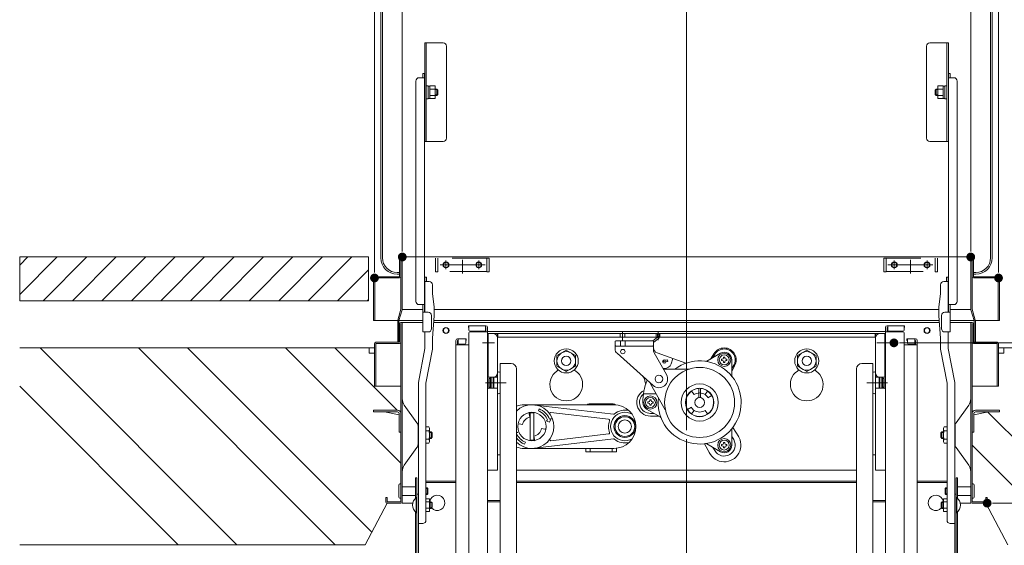
# Model space of a CAD drawing. Units: millimetres. Extents: x -2000 to 2000, y -1385 to 1385.
# Drawn here: x 451 to 902, y 91 to 331 of the extents above; entities that cross this region are included whole.
import ezdxf

# ---------------------------------------------------------------- set-up
doc = ezdxf.new("R2010")
doc.units = ezdxf.units.MM
doc.header["$LTSCALE"] = 10
for name, pattern in [('JWW_CENTERX2', [27.093333, 22.013333, -1.693333, 1.693333, -1.693333]), ('JWW_DASHED2', [3.386667, 1.693333, -1.693333]), ('JWW_PHANTOMX2', [27.093333, 20.32, -1.693333, 0.846667, -1.693333, 0.846667, -1.693333])]:
    doc.linetypes.add(name, pattern=pattern)
for name, color, linetype in [('02壁', 7, 'Continuous'), ('1', 7, 'Continuous'), ('center', 7, 'Continuous'), ('CYA_M', 7, 'Continuous'), ('CYA_SSD', 7, 'Continuous'), ('HATCH', 7, 'Continuous'), ('PARTS_SIN', 7, 'Continuous'), ('sunpou', 7, 'Continuous'), ('zumen', 7, 'Continuous')]:
    doc.layers.add(name, color=color, linetype=linetype)

msp = doc.modelspace()

# ---------------------------------------------------------------- linework, layer by layer
at = {"color": 4, "linetype": 'Continuous', "lineweight": 5}
for p, q in [((616.54, 222.36), (616.54, 523.36)), ((617.29, 222.36), (617.29, 523.36)), ((895.39, 222.36), (895.39, 523.36)), ((896.14, 222.36), (896.14, 523.36)), ((636.59, 320.56), (636.59, 275.56)), ((645.09, 320.56), (636.59, 320.56)), ((637.34, 275.56), (637.34, 320.56)), ((867.59, 320.56), (876.09, 320.56)), ((875.34, 275.56), (875.34, 320.56)), ((876.09, 320.56), (876.09, 275.56)), ((646.59, 319.06), (646.59, 277.06)), ((866.09, 319.06), (866.09, 277.06)), ((636.54, 306.56), (635.74, 306.56)), ((635.74, 306.56), (635.74, 304.64)), ((636.54, 306.56), (636.54, 197.44)), ((876.14, 306.56), (876.14, 197.44)), ((876.14, 306.56), (876.94, 306.56)), ((876.94, 306.56), (876.94, 304.64)), ((632.54, 202.44), (632.54, 303.14)), ((634.04, 304.64), (636.54, 304.64)), ((878.64, 304.64), (876.14, 304.64)), ((880.14, 202.44), (880.14, 303.14)), ((637.34, 300.98), (638.14, 300.98)), ((638.14, 296.45), (638.14, 300.98)), ((638.89, 300.85), (638.14, 300.85)), ((638.14, 294.98), (638.14, 298.06)), ((638.89, 295.09), (638.89, 300.86)), ((638.89, 300.86), (641.39, 300.86)), ((638.89, 299.42), (641.39, 299.42)), ((641.39, 295.09), (641.39, 300.86)), ((641.39, 299.48), (642.09, 299.48)), ((642.09, 299.48), (642.09, 296.48)), ((642.09, 299.48), (642.59, 298.98)), ((642.59, 296.98), (642.59, 298.98)), ((870.59, 299.48), (870.09, 298.98)), ((870.09, 296.98), (870.09, 298.98)), ((871.29, 299.48), (870.59, 299.48)), ((870.59, 299.48), (870.59, 296.48)), ((873.79, 300.86), (871.29, 300.86)), ((871.29, 295.09), (871.29, 300.86)), ((873.79, 299.42), (871.29, 299.42)), ((873.79, 295.09), (873.79, 300.86)), ((873.79, 300.85), (874.54, 300.85)), ((875.34, 300.98), (874.54, 300.98)), ((874.54, 296.45), (874.54, 300.98)), ((874.54, 294.98), (874.54, 298.06)), ((637.34, 294.98), (638.14, 294.98)), ((638.89, 295.1), (638.14, 295.1)), ((638.89, 296.53), (641.39, 296.53)), ((638.89, 295.09), (641.39, 295.09)), ((641.39, 296.48), (642.09, 296.48)), ((642.59, 296.98), (642.09, 296.48)), ((870.09, 296.98), (870.59, 296.48)), ((871.29, 296.48), (870.59, 296.48)), ((873.79, 296.53), (871.29, 296.53)), ((873.79, 295.09), (871.29, 295.09)), ((873.79, 295.1), (874.54, 295.1)), ((875.34, 294.98), (874.54, 294.98)), ((645.09, 275.56), (636.59, 275.56)), ((867.59, 275.56), (876.09, 275.56)), ((625.14, 213.71), (625.14, 222.11)), ((625.74, 222.71), (756.34, 222.71)), ((625.74, 198.71), (625.74, 222.11)), ((626.34, 198.71), (626.34, 222.71)), ((886.94, 222.71), (756.34, 222.71)), ((886.34, 198.71), (886.34, 222.71)), ((886.94, 198.71), (886.94, 222.11)), ((887.54, 213.71), (887.54, 222.11)), ((613.14, 193.71), (613.14, 213.11)), ((613.74, 213.71), (625.14, 213.71)), ((613.74, 213.11), (613.74, 193.71)), ((613.74, 213.11), (625.14, 213.11)), ((625.14, 215.61), (624.04, 215.61)), ((624.04, 214.86), (625.14, 214.86)), ((636.54, 197.44), (636.54, 213.44)), ((637.49, 213.44), (636.69, 213.44)), ((636.69, 197.44), (636.69, 213.44)), ((637.49, 211.52), (637.49, 213.44)), ((875.19, 211.52), (875.19, 213.44)), ((875.19, 213.44), (875.99, 213.44)), ((875.99, 197.44), (875.99, 213.44)), ((876.14, 197.44), (876.14, 213.44)), ((888.64, 215.61), (887.54, 215.61)), ((887.54, 214.86), (888.64, 214.86)), ((898.94, 213.71), (887.54, 213.71)), ((898.94, 213.11), (887.54, 213.11)), ((898.94, 213.11), (898.94, 193.71)), ((899.54, 193.71), (899.54, 213.11)), ((638.69, 211.52), (636.69, 211.52)), ((640.19, 210.02), (640.19, 205.94)), ((872.49, 210.02), (872.49, 205.94)), ((873.99, 211.52), (875.99, 211.52)), ((640.19, 205.94), (640.94, 199.94)), ((872.49, 205.94), (871.74, 199.94)), ((625.74, 198.8), (624.26, 193.88)), ((626.31, 198.62), (624.84, 193.71)), ((626.34, 198.71), (635.74, 198.71)), ((634.04, 200.94), (636.54, 200.94)), ((635.74, 200.94), (635.74, 188.44)), ((640.94, 199.94), (640.94, 195.85)), ((640.94, 198.71), (756.34, 198.71)), ((871.74, 198.71), (756.34, 198.71)), ((871.74, 199.94), (871.74, 195.85)), ((878.64, 200.94), (876.14, 200.94)), ((876.94, 200.94), (876.94, 188.44)), ((886.34, 198.71), (876.94, 198.71)), ((886.36, 198.62), (887.84, 193.71)), ((886.94, 198.8), (888.41, 193.88)), ((613.14, 193.71), (613.74, 193.71)), ((613.74, 193.71), (624.24, 193.71)), ((624.24, 193.71), (624.24, 183.71)), ((624.84, 193.71), (635.74, 193.71)), ((624.84, 193.71), (624.84, 183.71)), ((638.24, 197.44), (635.74, 197.44)), ((639.74, 195.94), (639.74, 189.94)), ((640.19, 185.64), (640.94, 195.85)), ((640.78, 193.71), (756.34, 193.71)), ((871.89, 193.71), (756.34, 193.71)), ((872.49, 185.64), (871.74, 195.85)), ((872.94, 195.94), (872.94, 189.94)), ((874.44, 197.44), (876.94, 197.44)), ((887.84, 193.71), (876.94, 193.71)), ((887.84, 193.71), (887.84, 183.71)), ((898.94, 193.71), (888.44, 193.71)), ((888.44, 193.71), (888.44, 183.71)), ((899.54, 193.71), (898.94, 193.71)), ((625.14, 183.71), (625.14, 192.11)), ((625.74, 192.71), (635.74, 192.71)), ((625.74, 192.11), (625.74, 183.71)), ((626.34, 110.21), (626.34, 192.71)), ((640.7, 192.71), (756.34, 192.71)), ((656.59, 191.27), (664.54, 191.27)), ((656.59, 191.27), (656.59, 190.47)), ((656.59, 190.47), (656.84, 190.47)), ((656.84, 191.27), (656.84, 189.27)), ((664.34, 191.27), (664.34, 189.27)), ((664.34, 190.47), (664.54, 190.47)), ((664.54, 190.47), (664.54, 188.52)), ((665.34, 190.47), (665.34, -19.58)), ((871.97, 192.71), (756.34, 192.71)), ((847.34, 190.47), (847.34, -19.58)), ((856.09, 191.27), (848.14, 191.27)), ((848.14, 190.47), (848.14, 188.52)), ((848.34, 190.47), (848.14, 190.47)), ((848.34, 191.27), (848.34, 189.27)), ((855.84, 191.27), (855.84, 189.27)), ((856.09, 190.47), (855.84, 190.47)), ((856.09, 191.27), (856.09, 190.47)), ((886.94, 192.71), (876.94, 192.71)), ((886.34, 110.21), (886.34, 192.71)), ((886.94, 192.11), (886.94, 183.71)), ((887.54, 183.71), (887.54, 192.11)), ((638.24, 188.44), (635.74, 188.44)), ((636.69, 180.85), (636.69, 188.44)), ((640.19, 185.64), (640.19, 180.55)), ((651.64, 185.32), (655.34, 185.32)), ((655.59, 185.32), (651.64, 185.32)), ((651.84, 185.32), (651.84, 183.32)), ((655.34, 185.32), (655.34, 183.32)), ((655.59, 185.32), (655.59, 184.52)), ((656.84, 188.02), (656.84, -10.6)), ((657.34, 188.77), (663.84, 188.77)), ((657.34, 188.52), (665.34, 188.52)), ((665.34, 188.61), (756.34, 188.61)), ((665.34, 186.71), (665.59, 186.71)), ((665.34, 186.71), (665.34, 180.21)), ((847.09, 187.71), (665.59, 187.71)), ((665.59, 187.71), (665.59, 167.71)), ((669.84, 187.71), (669.84, 125.21)), ((842.59, 186.11), (669.84, 186.11)), ((670.09, 187.71), (670.09, 186.11)), ((726.04, 186.11), (726.04, 187.71)), ((727.09, 184.59), (727.09, 188.67)), ((728.14, 186.11), (728.14, 187.71)), ((743.09, 186.12), (740.97, 184.45)), ((743.59, 185.5), (741.22, 183.62)), ((742.46, 186.11), (742.46, 187.71)), ((743.13, 187.41), (743.09, 186.12)), ((743.13, 187.41), (743.93, 187.38)), ((743.34, 184.63), (743.34, 188.67)), ((743.93, 187.38), (743.89, 186.1)), ((744.21, 186.11), (744.21, 187.71)), ((847.34, 188.61), (756.34, 188.61)), ((842.59, 187.71), (842.59, 186.11)), ((842.84, 187.71), (842.84, 125.21)), ((847.09, 187.71), (847.09, 167.71)), ((847.34, 186.71), (847.09, 186.71)), ((855.34, 188.52), (847.34, 188.52)), ((847.34, 186.71), (847.34, 180.21)), ((855.34, 188.77), (848.84, 188.77)), ((855.84, 188.02), (855.84, -10.6)), ((857.09, 185.32), (857.09, 184.52)), ((857.09, 185.32), (861.04, 185.32)), ((857.34, 185.32), (857.34, 183.32)), ((861.04, 185.32), (857.34, 185.32)), ((860.84, 185.32), (860.84, 183.32)), ((872.49, 185.64), (872.49, 180.55)), ((874.44, 188.44), (876.94, 188.44)), ((875.99, 180.85), (875.99, 188.44)), ((611.14, 178.71), (611.14, 181.21)), ((613.64, 163.71), (613.64, 183.11)), ((625.14, 183.71), (614.24, 183.71)), ((614.24, 183.71), (625.14, 183.71)), ((614.24, 183.11), (625.14, 183.11)), ((614.24, 183.11), (614.24, 163.71)), ((624.84, 183.71), (624.24, 183.71)), ((624.24, 183.71), (624.84, 183.71)), ((625.74, 110.81), (625.74, 183.71)), ((633.69, 165.4), (636.69, 180.85)), ((637.19, 165.1), (640.19, 180.55)), ((650.84, 184.52), (650.84, -33.61)), ((650.84, 182.57), (656.84, 182.57)), ((651.64, 184.52), (651.64, 182.57)), ((651.84, 184.52), (651.64, 184.52)), ((654.84, 182.82), (652.34, 182.82)), ((655.59, 184.52), (655.34, 184.52)), ((665.34, 180.21), (665.59, 180.21)), ((723.97, 184.46), (723.72, 184.21)), ((723.72, 184.21), (723.72, 180.58)), ((723.97, 181.96), (723.72, 182.21)), ((723.97, 184.46), (740.97, 184.46)), ((723.97, 181.96), (740.97, 181.96)), ((726.22, 184.46), (726.22, 181.96)), ((728.22, 184.46), (728.22, 181.96)), ((741.22, 184.21), (740.97, 184.46)), ((740.97, 181.96), (741.22, 182.21)), ((741.22, 184.21), (741.22, 180.12)), ((849.71, 183.46), (844.16, 183.46)), ((847.34, 180.21), (847.09, 180.21)), ((861.84, 182.57), (855.84, 182.57)), ((857.09, 184.52), (857.34, 184.52)), ((857.84, 182.82), (860.34, 182.82)), ((860.84, 184.52), (861.04, 184.52)), ((861.04, 184.52), (861.04, 182.57)), ((861.84, 184.52), (861.84, -33.61)), ((875.49, 165.1), (872.49, 180.55)), ((878.99, 165.4), (875.99, 180.85)), ((886.94, 110.81), (886.94, 183.71)), ((898.44, 183.71), (887.54, 183.71)), ((887.54, 183.71), (898.44, 183.71)), ((898.44, 183.11), (887.54, 183.11)), ((887.84, 183.71), (888.44, 183.71)), ((888.44, 183.71), (887.84, 183.71)), ((898.44, 183.11), (898.44, 163.71)), ((899.04, 163.71), (899.04, 183.11)), ((901.54, 178.71), (901.54, 181.21)), ((613.64, 178.71), (611.14, 178.71)), ((697.09, 177.66), (701.34, 180.12)), ((697.09, 172.75), (697.09, 177.66)), ((701.34, 180.12), (705.59, 177.66)), ((705.59, 177.66), (705.59, 172.75)), ((724.55, 178.71), (741.05, 163.98)), ((741.54, 178.88), (747.19, 168.93)), ((742.88, 178.87), (756.08, 174.15)), ((745.67, 175.55), (747.68, 175.72)), ((747.68, 175.72), (747.75, 174.92)), ((749.28, 173.87), (750.14, 176.27)), ((765.64, 175.15), (771.84, 178.73)), ((767.24, 176.07), (768.86, 178.42)), ((768.43, 176.76), (769.26, 178.19)), ((772.36, 175.99), (772.72, 175.99)), ((772.36, 175.39), (772.36, 175.99)), ((773.29, 176.56), (773.29, 176.92)), ((773.29, 176.92), (773.89, 176.92)), ((773.89, 176.92), (773.89, 176.56)), ((774.45, 175.99), (774.81, 175.99)), ((774.81, 175.99), (774.81, 175.39)), ((777.09, 175.69), (777.09, 168.53)), ((811.34, 180.12), (807.09, 177.66)), ((807.09, 177.66), (807.09, 172.75)), ((815.59, 177.66), (811.34, 180.12)), ((815.59, 172.75), (815.59, 177.66)), ((899.04, 178.71), (901.54, 178.71)), ((671.09, 174.04), (671.09, 160.52)), ((676.09, 174.04), (671.09, 174.04)), ((678.59, 163.67), (678.59, 171.54)), ((697.09, 172.75), (701.34, 170.3)), ((701.34, 170.3), (705.59, 172.75)), ((746.26, 174.79), (745.45, 174.72)), ((746.22, 171.71), (745.62, 171.71)), ((745.76, 171.46), (757.34, 171.46)), ((747.75, 174.92), (746.26, 174.79)), ((772.72, 175.39), (772.36, 175.39)), ((773.29, 174.47), (773.29, 174.83)), ((773.89, 174.47), (773.29, 174.47)), ((773.89, 174.83), (773.89, 174.47)), ((774.81, 175.39), (774.45, 175.39)), ((777.09, 171.76), (777.92, 173.19)), ((777.09, 170.37), (778.31, 172.97)), ((811.34, 170.3), (807.09, 172.75)), ((815.59, 172.75), (811.34, 170.3)), ((834.09, 163.67), (834.09, 171.54)), ((836.59, 174.04), (841.59, 174.04)), ((841.59, 174.04), (841.59, 160.52)), ((665.59, 167.71), (669.84, 167.71)), ((666.54, 167.13), (665.94, 167.13)), ((665.94, 167.13), (666.54, 167.13)), ((665.94, 167.13), (665.94, 163.28)), ((666.54, 167.71), (666.54, 162.71)), ((666.94, 167.71), (666.94, 162.71)), ((667.94, 167.71), (667.94, 162.71)), ((668.24, 167.13), (667.94, 167.13)), ((667.94, 167.13), (668.24, 167.13)), ((668.24, 162.71), (668.24, 167.71)), ((669.84, 169.89), (669.84, 160.52)), ((669.84, 167.13), (669.84, 166.7)), ((669.84, 166.7), (669.84, 167.13)), ((842.84, 169.89), (842.84, 160.52)), ((847.09, 167.71), (842.84, 167.71)), ((842.84, 166.7), (842.84, 167.13)), ((842.84, 167.13), (842.84, 166.7)), ((844.44, 162.71), (844.44, 167.71)), ((844.74, 167.13), (844.44, 167.13)), ((844.44, 167.13), (844.74, 167.13)), ((844.74, 167.71), (844.74, 162.71)), ((845.74, 167.71), (845.74, 162.71)), ((846.14, 167.71), (846.14, 162.71)), ((846.74, 167.13), (846.14, 167.13)), ((846.14, 167.13), (846.74, 167.13)), ((846.74, 167.13), (846.74, 163.28)), ((613.64, 163.71), (614.24, 163.71)), ((614.24, 163.71), (625.74, 163.71)), ((633.69, 100.88), (633.69, 165.4)), ((637.19, 102.38), (637.19, 165.1)), ((665.59, 162.71), (665.34, 162.48)), ((669.84, 162.71), (665.59, 162.71)), ((666.54, 163.28), (665.94, 163.28)), ((665.94, 163.28), (666.54, 163.28)), ((668.24, 163.28), (667.94, 163.28)), ((667.94, 163.28), (668.24, 163.28)), ((669.84, 163.28), (669.84, 163.7)), ((678.59, 66.77), (678.59, 163.67)), ((739.82, 164.71), (746.63, 152.91)), ((761.96, 158.43), (761.96, 162.7)), ((762.71, 158.43), (762.71, 162.7)), ((834.09, 66.77), (834.09, 163.67)), ((842.84, 163.28), (842.84, 163.7)), ((842.84, 162.71), (847.09, 162.71)), ((844.74, 163.28), (844.44, 163.28)), ((844.44, 163.28), (844.74, 163.28)), ((846.74, 163.28), (846.14, 163.28)), ((846.14, 163.28), (846.74, 163.28)), ((847.09, 162.71), (847.34, 162.48)), ((875.49, 102.38), (875.49, 165.1)), ((878.99, 100.88), (878.99, 165.4)), ((899.04, 163.71), (886.94, 163.71)), ((899.04, 163.71), (898.44, 163.71)), ((671.09, 160.52), (671.09, 60.02)), ((742.42, 160.21), (736.65, 160.21)), ((759.83, 159.79), (758.68, 161.43)), ((764.84, 159.79), (765.99, 161.43)), ((766.12, 158.4), (767.86, 159.4)), ((841.59, 160.52), (841.59, 60.02)), ((627.28, 155), (633.07, 146.96)), ((723.14, 155.21), (682.14, 155.21)), ((685.64, 155.21), (722.91, 150.82)), ((688.6, 152.37), (688.98, 153.29)), ((722.84, 155.61), (711.84, 155.61)), ((744.29, 149.6), (738.09, 153.18)), ((738.61, 156.51), (738.97, 156.51)), ((738.61, 155.91), (738.61, 156.51)), ((738.97, 155.91), (738.61, 155.91)), ((739.54, 157.07), (739.54, 157.43)), ((739.54, 157.43), (740.14, 157.43)), ((739.54, 154.98), (739.54, 155.35)), ((740.14, 154.98), (739.54, 154.98)), ((740.14, 157.43), (740.14, 157.07)), ((740.14, 155.35), (740.14, 154.98)), ((740.7, 156.51), (741.06, 156.51)), ((741.06, 155.91), (740.7, 155.91)), ((741.06, 156.51), (741.06, 155.91)), ((758.55, 154.02), (756.81, 153.02)), ((885.4, 155), (879.61, 146.96)), ((613.24, 151.91), (613.24, 152.71)), ((613.24, 152.71), (624.19, 152.71)), ((613.24, 151.91), (624.19, 151.91)), ((624.94, 150.55), (618.16, 151.91)), ((624.94, 151.16), (624.94, 142.71)), ((625.74, 151.21), (625.74, 142.71)), ((684.72, 149.56), (684.4, 151.06)), ((684.84, 138.76), (684.84, 151.66)), ((684.84, 151.46), (686.44, 151.46)), ((686.44, 138.96), (686.44, 151.46)), ((693.72, 148.56), (694.41, 148.84)), ((694.41, 148.84), (693.74, 147.21)), ((694.34, 151.67), (720.72, 148.56)), ((741.5, 151.21), (739.84, 151.21)), ((739.84, 149.97), (743.65, 149.97)), ((759.83, 152.62), (758.68, 150.99)), ((764.84, 152.62), (765.99, 150.99)), ((886.94, 151.21), (886.94, 142.71)), ((887.74, 150.55), (894.52, 151.91)), ((887.74, 151.16), (887.74, 142.71)), ((899.44, 152.71), (888.49, 152.71)), ((899.44, 151.91), (888.49, 151.91)), ((899.44, 151.91), (899.44, 152.71)), ((633.54, 137.11), (633.54, 145.5)), ((637.19, 145.06), (638.46, 145.06)), ((638.46, 145.06), (638.81, 144.46)), ((638.81, 144.46), (638.81, 138.16)), ((681.28, 146.12), (679.78, 146.44)), ((689.99, 144.29), (691.49, 143.98)), ((692.1, 147.89), (692.8, 148.17)), ((692.1, 147.89), (693.74, 147.21)), ((777.53, 144.8), (780.2, 140.54)), ((874.21, 145.06), (873.86, 144.46)), ((873.86, 144.46), (873.86, 138.16)), ((875.49, 145.06), (874.21, 145.06)), ((879.14, 137.11), (879.14, 145.5)), ((625.74, 142.71), (624.94, 142.71)), ((625.44, 142.71), (625.44, 142.66)), ((625.44, 142.66), (625.74, 142.66)), ((638.46, 143.18), (637.19, 143.18)), ((638.66, 142.54), (638.66, 142.54)), ((638.66, 140.08), (638.66, 140.08)), ((638.81, 142.81), (639.51, 142.81)), ((638.81, 142.54), (639.78, 142.54)), ((638.81, 140.08), (639.78, 140.08)), ((638.81, 139.81), (639.51, 139.81)), ((639.51, 142.81), (639.51, 139.81)), ((640.01, 142.31), (639.51, 142.81)), ((640.01, 140.31), (639.51, 139.81)), ((640.01, 140.31), (640.01, 142.31)), ((679.17, 142.53), (678.59, 142.77)), ((679.17, 142.53), (678.59, 142.29)), ((686.55, 140.85), (686.87, 139.36)), ((694.34, 138.75), (720.72, 141.85)), ((777.09, 143.88), (777.09, 136.72)), ((777.09, 140.66), (777.92, 139.22)), ((872.66, 142.31), (873.16, 142.81)), ((872.66, 140.31), (872.66, 142.31)), ((872.66, 140.31), (873.16, 139.81)), ((873.86, 142.54), (872.89, 142.54)), ((873.86, 140.08), (872.89, 140.08)), ((873.86, 142.81), (873.16, 142.81)), ((873.16, 142.81), (873.16, 139.81)), ((873.86, 139.81), (873.16, 139.81)), ((874.01, 142.54), (874.01, 142.54)), ((874.01, 140.08), (874.01, 140.08)), ((874.21, 143.18), (875.49, 143.18)), ((886.94, 142.71), (887.74, 142.71)), ((887.24, 142.66), (886.94, 142.66)), ((887.24, 142.71), (887.24, 142.66)), ((627.28, 127.61), (633.07, 135.65)), ((638.46, 139.43), (637.19, 139.43)), ((637.19, 137.56), (638.46, 137.56)), ((638.46, 137.56), (638.81, 138.16)), ((682.14, 135.21), (723.14, 135.21)), ((682.67, 138.05), (682.29, 137.12)), ((684.84, 138.96), (686.44, 138.96)), ((685.64, 135.21), (722.91, 139.59)), ((710.34, 135.21), (710.34, 133.61)), ((722.34, 135.21), (712.34, 135.21)), ((712.34, 135.21), (712.34, 133.61)), ((722.34, 135.21), (722.34, 133.61)), ((724.34, 135.28), (724.34, 133.61)), ((756.34, -20.86), (756.34, 139.43)), ((764.61, 137.35), (766.97, 132.9)), ((771.84, 133.69), (765.64, 137.27)), ((768.43, 135.66), (769.26, 134.22)), ((772.36, 137.02), (772.72, 137.02)), ((772.36, 136.42), (772.36, 137.02)), ((772.72, 136.42), (772.36, 136.42)), ((773.29, 137.59), (773.29, 137.95)), ((773.29, 137.95), (773.89, 137.95)), ((773.29, 135.5), (773.29, 135.86)), ((773.89, 135.5), (773.29, 135.5)), ((773.89, 137.95), (773.89, 137.59)), ((773.89, 135.86), (773.89, 135.5)), ((774.45, 137.02), (774.81, 137.02)), ((774.81, 136.42), (774.45, 136.42)), ((774.81, 137.02), (774.81, 136.42)), ((874.21, 137.56), (873.86, 138.16)), ((874.21, 139.43), (875.49, 139.43)), ((875.49, 137.56), (874.21, 137.56)), ((885.4, 127.61), (879.61, 135.65)), ((669.84, 132.21), (671.09, 132.21)), ((671.09, 132.21), (670.09, 132.21)), ((724.34, 133.61), (710.34, 133.61)), ((841.59, 132.21), (842.59, 132.21)), ((842.84, 132.21), (841.59, 132.21)), ((632.34, 121.81), (632.34, 112.44)), ((632.94, 121.81), (632.34, 121.81)), ((632.94, -175.19), (632.94, 121.81)), ((633.69, 56.01), (633.69, 123.38)), ((669.84, 125.21), (665.34, 125.21)), ((678.59, 125.21), (834.09, 125.21)), ((842.84, 125.21), (847.34, 125.21)), ((878.99, 56.01), (878.99, 123.38)), ((879.74, -175.19), (879.74, 121.81)), ((879.74, 121.81), (880.34, 121.81)), ((880.34, 121.81), (880.34, 112.44)), ((624.74, 112.96), (624.74, 118.46)), ((625.24, 118.96), (625.74, 118.96)), ((625.74, 112.46), (625.74, 118.96)), ((626.34, 117.71), (632.34, 117.71)), ((650.84, 120.31), (637.19, 120.31)), ((650.84, 119.71), (637.19, 119.71)), ((637.74, 117.21), (637.19, 117.21)), ((637.74, 114.21), (637.74, 117.21)), ((637.74, 117.21), (637.99, 116.96)), ((756.34, 120.31), (678.59, 120.31)), ((756.34, 119.71), (678.59, 119.71)), ((756.34, 120.31), (834.09, 120.31)), ((756.34, 119.71), (834.09, 119.71)), ((861.84, 120.31), (875.49, 120.31)), ((861.84, 119.71), (875.49, 119.71)), ((874.94, 117.21), (874.69, 116.96)), ((874.94, 117.21), (875.49, 117.21)), ((874.94, 114.21), (874.94, 117.21)), ((886.34, 117.71), (880.34, 117.71)), ((887.44, 118.96), (886.94, 118.96)), ((886.94, 112.46), (886.94, 118.96)), ((887.94, 112.96), (887.94, 118.46)), ((618.84, 112.71), (618.84, 110.81)), ((619.44, 112.71), (618.84, 112.71)), ((619.44, 112.71), (619.44, 110.81)), ((626.34, 110.81), (626.34, 115.21)), ((626.34, 113.71), (632.34, 113.71)), ((632.94, 112.81), (632.73, 112.81)), ((632.73, 112.81), (632.73, 105.81)), ((633.69, 114.31), (632.94, 114.31)), ((632.94, 105.81), (632.94, 112.81)), ((637.99, 116.96), (637.19, 116.96)), ((637.99, 114.46), (637.19, 114.46)), ((637.74, 114.21), (637.19, 114.21)), ((637.74, 114.21), (637.99, 114.46)), ((637.99, 114.46), (637.99, 116.96)), ((874.69, 114.46), (874.69, 116.96)), ((874.94, 114.21), (874.69, 114.46)), ((874.94, 114.21), (875.49, 114.21)), ((878.99, 114.31), (879.74, 114.31)), ((879.74, 112.81), (879.94, 112.81)), ((879.94, 112.81), (879.94, 105.81)), ((886.34, 113.71), (880.34, 113.71)), ((886.34, 110.81), (886.34, 115.21)), ((893.24, 112.71), (893.84, 112.71)), ((893.24, 112.71), (893.24, 110.81)), ((893.84, 112.71), (893.84, 110.81)), ((625.74, 110.81), (619.44, 110.81)), ((625.74, 110.21), (619.44, 110.21)), ((625.24, 112.46), (625.74, 112.46)), ((626.34, 110.21), (631.18, 110.21)), ((637.19, 112.19), (638.79, 112.19)), ((637.19, 110.75), (638.79, 110.75)), ((638.79, 106.42), (638.79, 112.19)), ((638.79, 110.81), (639.44, 110.81)), ((639.94, 110.31), (639.44, 110.81)), ((639.44, 110.81), (639.44, 107.81)), ((639.94, 108.31), (639.44, 107.81)), ((639.94, 108.31), (639.94, 110.31)), ((665.34, 111.46), (671.09, 111.46)), ((665.34, 110.86), (671.09, 110.86)), ((847.34, 111.46), (841.59, 111.46)), ((847.34, 110.86), (841.59, 110.86)), ((872.74, 110.31), (873.24, 110.81)), ((872.74, 108.31), (872.74, 110.31)), ((872.74, 108.31), (873.24, 107.81)), ((873.24, 110.81), (873.24, 107.81)), ((873.89, 110.81), (873.24, 110.81)), ((875.49, 112.19), (873.89, 112.19)), ((873.89, 106.42), (873.89, 112.19)), ((875.49, 110.75), (873.89, 110.75)), ((886.34, 110.21), (881.5, 110.21)), ((887.44, 112.46), (886.94, 112.46)), ((886.94, 110.81), (893.24, 110.81)), ((886.94, 110.21), (893.24, 110.21)), ((632.34, 106.18), (632.34, 49.25)), ((632.94, 105.81), (632.73, 105.81)), ((637.19, 107.86), (638.79, 107.86)), ((637.19, 106.42), (638.79, 106.42)), ((638.79, 107.81), (639.44, 107.81)), ((873.89, 107.81), (873.24, 107.81)), ((875.49, 107.86), (873.89, 107.86)), ((875.49, 106.42), (873.89, 106.42)), ((879.74, 105.81), (879.94, 105.81)), ((880.34, 106.18), (880.34, 49.25)), ((635.69, 100.88), (633.69, 100.88)), ((876.99, 100.88), (878.99, 100.88))]:
    msp.add_line(p, q, dxfattribs=at)
for centre, radius in [((646.34, 189.11), 1.38), ((646.34, 189.11), 1.2), ((866.34, 189.11), 1.38), ((866.34, 189.11), 1.2), ((701.34, 175.21), 5.5), ((727.22, 179.46), 1), ((811.34, 175.21), 5.5), ((701.34, 175.21), 4.25), ((701.34, 175.21), 2.12), ((746.22, 174.96), 0.8), ((773.59, 175.69), 3), ((773.59, 175.69), 2.25), ((811.34, 175.21), 4.25), ((811.34, 175.21), 2.12), ((762.34, 156.21), 16), ((743.72, 166.96), 1.75), ((762.34, 156.21), 8.5), ((762.34, 156.21), 6.5), ((739.84, 156.21), 3), ((739.84, 156.21), 2.25), ((762.34, 156.21), 2.25), ((685.64, 145.21), 6.5), ((728.14, 145.21), 5), ((728.14, 145.21), 4.5), ((728.14, 145.21), 3), ((773.59, 136.72), 3), ((773.59, 136.72), 2.25)]:
    msp.add_circle(centre, radius, dxfattribs=at)
for centre, radius, start, end in [((645.09, 319.06), 1.5, 0, 90), ((867.59, 319.06), 1.5, 90, 180), ((634.04, 303.14), 1.5, 90, 180), ((878.64, 303.14), 1.5, 0, 90), ((645.09, 277.06), 1.5, 270, 0), ((867.59, 277.06), 1.5, 180, 270), ((624.04, 222.36), 7.5, 180, 270), ((624.04, 222.36), 6.75, 180, 270), ((625.74, 222.11), 0.6, 359.9825, 180), ((886.94, 222.11), 0.6, 0, 180.0175), ((888.64, 222.36), 6.75, 270, 0), ((888.64, 222.36), 7.5, 270, 0), ((613.74, 213.11), 0.6, 90, 179.9999), ((625.14, 213.71), 0.6, 270, 0), ((887.54, 213.71), 0.6, 180, 270), ((898.94, 213.11), 0.6, 0.0001, 90), ((638.69, 210.02), 1.5, 0, 90), ((873.99, 210.02), 1.5, 90, 180), ((625.74, 198.8), 0.6, 343.3008, 0), ((634.04, 202.44), 1.5, 180, 270), ((878.64, 202.44), 1.5, 270, 0), ((886.94, 198.8), 0.6, 180, 196.6992), ((624.84, 193.71), 0.6, 163.3008, 180), ((638.24, 195.94), 1.5, 0, 90), ((874.44, 195.94), 1.5, 90, 180), ((887.84, 193.71), 0.6, 0, 16.6992), ((625.74, 192.11), 0.6, 359.9825, 180), ((638.24, 189.94), 1.5, 270, 0), ((657.34, 189.27), 0.5, 180, 270), ((663.84, 189.27), 0.5, 270, 0), ((664.54, 190.47), 0.8, 0, 90), ((848.14, 190.47), 0.8, 90, 180), ((848.84, 189.27), 0.5, 180, 270), ((855.34, 189.27), 0.5, 270, 0), ((874.44, 189.94), 1.5, 180, 270), ((886.94, 192.11), 0.6, 0, 180.0175), ((651.64, 184.52), 0.8, 90, 180), ((651.64, 184.52), 0.8, 90, 180), ((657.34, 188.02), 0.5, 90, 180), ((667.84, 185.71), 2, 0, 90), ((743.09, 186.12), 0.8, 308.2944, 358.176), ((844.84, 185.71), 2, 90, 180), ((855.34, 188.02), 0.5, 0, 90), ((861.04, 184.52), 0.8, 0, 90), ((861.04, 184.52), 0.8, 0, 90), ((614.24, 183.11), 0.6, 90, 179.9999), ((625.14, 183.71), 0.6, 270, 0), ((652.34, 183.32), 0.5, 180, 270), ((654.84, 183.32), 0.5, 270, 0), ((726.22, 180.58), 2.5, 180, 228.2301), ((743.72, 181.22), 2.5, 180, 250.3462), ((773.59, 175.69), 5.46, 330, 150), ((773.59, 175.69), 5, 330, 150), ((857.84, 183.32), 0.5, 180, 270), ((860.34, 183.32), 0.5, 270, 0), ((887.54, 183.71), 0.6, 180, 270), ((898.44, 183.11), 0.6, 0.0001, 90), ((743.72, 180.12), 2.5, 180, 209.5975), ((773.59, 175.69), 3.5, 0, 120), ((772.72, 176.56), 0.562, 270, 0), ((774.45, 176.56), 0.562, 180, 270), ((676.09, 171.54), 2.5, 0, 90), ((695.59, 172.64), 2.5, 305.0996, 323.8926), ((707.09, 172.64), 2.5, 216.1074, 234.9004), ((762.34, 156.21), 19, 173.3821, 126.6179), ((746.22, 175.19), 0.4, 94.9158, 274.9158), ((746.22, 174.96), 3.25, 270, 340.3462), ((757.34, 172.46), 1, 270, 287.0826), ((765.14, 176.01), 1, 261.9525, 300), ((772.72, 174.83), 0.562, 0, 90), ((774.45, 174.83), 0.562, 90, 180), ((805.59, 172.64), 2.5, 305.0996, 323.8926), ((817.09, 172.64), 2.5, 216.1074, 234.9004), ((836.59, 171.54), 2.5, 90, 180), ((667.84, 169.71), 2, 270, 0), ((670.46, 169.42), 0.78, 36.7252, 143.2748), ((701.34, 164.46), 7.5, 125.0996, 54.9004), ((734.74, 166.26), 2.5, 4.4683, 48.2301), ((743.72, 166.96), 4, 228.2301, 29.5975), ((778.09, 168.53), 1, 180, 218.0475), ((811.34, 164.46), 7.5, 125.0996, 54.9004), ((842.21, 169.42), 0.78, 36.7252, 143.2748), ((844.84, 169.71), 2, 180, 270), ((762.34, 156.21), 26, 157.0457, 180), ((743.72, 166.96), 6.5, 184.4683, 202.15), ((743.72, 166.96), 4.5, 200.964, 210), ((762.34, 156.21), 6.38, 93.3723, 86.6277), ((631.34, 157.92), 5, 180, 215.7537), ((670.46, 160.98), 0.78, 216.7252, 323.2748), ((739.84, 156.21), 6.24, 117.7519, 270), ((739.84, 156.21), 5, 130.0408, 270), ((762.34, 156.21), 4.38, 55, 125), ((762.34, 156.21), 4.38, 30, 55), ((842.21, 160.98), 0.78, 216.7252, 323.2748), ((881.34, 157.92), 5, 324.2463, 0), ((682.14, 145.21), 10, 90, 110.7934), ((685.64, 145.21), 10, 225.1705, 134.8295), ((685.64, 145.21), 8.75, 22.5, 67.5), ((711.84, 154.11), 1.5, 90, 134.3903), ((722.84, 154.11), 1.5, 45.6097, 90), ((723.14, 145.21), 10, 270, 90), ((739.84, 156.21), 3.5, 180, 240), ((738.97, 157.07), 0.562, 270, 0), ((738.97, 155.35), 0.562, 0, 90), ((740.7, 157.07), 0.562, 180, 270), ((740.7, 155.35), 0.562, 90, 180), ((762.34, 156.21), 4.38, 210, 235), ((624.19, 151.16), 1.55, 0, 90), ((624.19, 151.16), 0.75, 0, 90), ((685.64, 145.21), 4.45, 101.8763, 168.1237), ((684.89, 151.16), 0.5, 97.0961, 191.8763), ((685.64, 145.21), 7.75, 22.5, 67.5), ((694.28, 151.17), 0.5, 83.2902, 214.601), ((728.14, 145.21), 6.5, 59.7452, 300.2548), ((722.97, 151.32), 0.5, 263.2902, 310.1945), ((728.14, 145.21), 7.5, 75.5225, 130.1945), ((743.79, 148.73), 1, 21.9525, 60), ((745.77, 152.41), 1, 12.9174, 30), ((762.34, 156.21), 4.38, 235, 305), ((888.49, 151.16), 1.55, 90, 180), ((888.49, 151.16), 0.75, 90, 180), ((631.04, 145.5), 2.5, 0, 35.7538), ((637.37, 144.12), 1.44, 319.4686, 0), ((685.64, 145.21), 4.45, 281.8763, 348.1237), ((691.59, 144.47), 0.5, 258.1237, 352.9039), ((728.14, 145.21), 7.5, 159.0658, 202.1091), ((720.66, 148.07), 0.5, 339.0658, 83.2902), ((778.09, 143.88), 1, 141.9525, 180), ((875.3, 144.12), 1.44, 180, 220.5314), ((881.64, 145.5), 2.5, 144.2462, 180), ((633.57, 141.31), 5.24, 339.0499, 20.9501), ((685.64, 145.21), 7.75, 204.5392, 247.5), ((685.64, 145.21), 8.75, 216.3207, 247.5), ((720.66, 142.35), 0.5, 276.7098, 20.9342), ((773.59, 136.72), 7.64, 205.8284, 34.1716), ((879.1, 141.31), 5.24, 159.0499, 200.9501), ((631.04, 137.11), 2.5, 324.2463, 0), ((637.37, 138.49), 1.44, 0, 40.5314), ((682.14, 145.21), 10, 249.2066, 270), ((686.38, 139.25), 0.5, 277.0961, 11.8763), ((694.28, 139.25), 0.5, 145.399, 276.7098), ((722.97, 139.1), 0.5, 49.8055, 96.7098), ((723.11, 138.99), 0.5, 51.0641, 97.6315), ((728.14, 145.21), 7.5, 231.0641, 284.4775), ((765.14, 136.41), 1, 60, 98.0475), ((773.59, 136.72), 5, 210, 30), ((773.59, 136.72), 3.5, 240, 0), ((772.72, 137.59), 0.562, 270, 0), ((772.72, 135.86), 0.562, 0, 90), ((774.45, 137.59), 0.562, 180, 270), ((774.45, 135.86), 0.562, 90, 180), ((875.3, 138.49), 1.44, 139.4686, 180), ((881.64, 137.11), 2.5, 180, 215.7537), ((631.34, 124.69), 5, 144.2463, 180), ((881.34, 124.69), 5, 360, 35.7537), ((625.24, 118.46), 0.5, 90, 180), ((887.44, 118.46), 0.5, 0, 90), ((625.24, 112.96), 0.5, 180, 270), ((635.64, 109.31), 4.55, 129.7148, 230.2852), ((642.34, 110.31), 3.5, 220.3647, 171.7868), ((870.34, 110.31), 3.5, 8.2132, 319.6353), ((877.04, 109.31), 4.55, 309.7148, 50.2852), ((887.44, 112.96), 0.5, 270, 0), ((619.44, 110.81), 0.6, 180, 269.9999), ((625.74, 110.81), 0.6, 270, 360), ((886.94, 110.81), 0.6, 180, 270), ((893.24, 110.81), 0.6, 270, 0), ((635.69, 102.38), 1.5, 270, 0), ((876.99, 102.38), 1.5, 180, 270)]:
    msp.add_arc(centre, radius, start, end, dxfattribs=at)
at = {"layer": '02壁', "color": 8, "linetype": 'Continuous', "lineweight": 5}
for p, q in [((613.64, 181.21), (451.37, 181.21)), ((899.04, 181.21), (1061.3, 181.21)), ((609.34, 91.21), (619.44, 110.21)), ((903.33, 91.21), (893.24, 110.21)), ((609.34, 91.21), (451.37, 91.21))]:
    msp.add_line(p, q, dxfattribs=at)
at = {"layer": '1', "color": 7, "linetype": 'Continuous', "lineweight": 5}
for p, q in [((641.39, 299.2), (642.36, 299.2)), ((871.29, 299.2), (870.31, 299.2)), ((641.39, 296.75), (642.36, 296.75)), ((871.29, 296.75), (870.32, 296.75)), ((875.49, 116.94), (874.69, 116.94)), ((875.49, 114.48), (874.69, 114.48)), ((638.79, 110.54), (639.71, 110.54)), ((638.79, 108.08), (639.71, 108.08)), ((873.89, 110.54), (872.97, 110.54)), ((873.89, 108.08), (872.97, 108.08))]:
    msp.add_line(p, q, dxfattribs=at)
at = {"layer": 'center', "color": 5, "linetype": 'Continuous', "lineweight": 18}
for p, q in [((756.34, 556), (756.34, 143.57)), ((662.96, 183.46), (668.51, 183.46)), ((843.45, 183.46), (851.22, 183.46)), ((664.39, 165.2), (673.82, 165.2)), ((848.28, 165.2), (838.85, 165.2))]:
    msp.add_line(p, q, dxfattribs=at)
at = {"layer": 'CYA_M', "color": 4, "linetype": 'Continuous', "lineweight": 5}
for centre, radius in [((646.34, 219.11), 1.38), ((646.34, 219.11), 1.2), ((661.34, 219.11), 1.38), ((661.34, 219.11), 1.2), ((851.34, 219.11), 1.38), ((851.34, 219.11), 1.2), ((866.34, 219.11), 1.38), ((866.34, 219.11), 1.2)]:
    msp.add_circle(centre, radius, dxfattribs=at)
at = {"layer": 'CYA_SSD', "color": 4, "linetype": 'JWW_DASHED2', "lineweight": 5}
for p, q in [((641.59, 222.11), (641.59, 215.86)), ((666.09, 222.11), (641.59, 222.11)), ((642.59, 215.86), (642.59, 222.11)), ((665.09, 215.86), (665.09, 222.11)), ((666.09, 215.86), (666.09, 222.11)), ((846.59, 215.86), (846.59, 222.11)), ((846.59, 222.11), (871.09, 222.11)), ((847.59, 215.86), (847.59, 222.11)), ((870.09, 215.86), (870.09, 222.11)), ((871.09, 222.11), (871.09, 215.86)), ((641.59, 215.86), (642.59, 215.86)), ((665.09, 216.04), (642.59, 216.04)), ((666.09, 215.86), (665.09, 215.86)), ((846.59, 215.86), (847.59, 215.86)), ((847.59, 216.04), (870.09, 216.04)), ((871.09, 215.86), (870.09, 215.86))]:
    msp.add_line(p, q, dxfattribs=at)
at = {"layer": 'DEFPOINTS', "color": 7, "linetype": 'Continuous', "lineweight": 5, "const_width": 2}
for points in [[(627.34, 222.71, 0.414214), (626.34, 223.71, 0.414214), (625.34, 222.71, 0.414214), (626.34, 221.71, 0.414214)], [(887.34, 222.71, 0.414214), (886.34, 223.71, 0.414214), (885.34, 222.71, 0.414214), (886.34, 221.71, 0.414214)], [(614.64, 213.11, 0.414214), (613.64, 214.11, 0.414214), (612.64, 213.11, 0.414214), (613.64, 212.11, 0.414214)], [(900.04, 213.11, 0.414214), (899.04, 214.11, 0.414214), (898.04, 213.11, 0.414214), (899.04, 212.11, 0.414214)], [(852.22, 183.46, 0.414214), (851.22, 184.46, 0.414214), (850.22, 183.46, 0.414214), (851.22, 182.46, 0.414214)], [(852.22, 183.46, 0.414214), (851.22, 184.46, 0.414214), (850.22, 183.46, 0.414214), (851.22, 182.46, 0.414214)], [(894.84, 110.21, 0.414214), (893.84, 111.21, 0.414214), (892.84, 110.21, 0.414214), (893.84, 109.21, 0.414214)]]:
    msp.add_lwpolyline(points, format="xyb", close=True, dxfattribs=at)
at = {"layer": 'HATCH', "color": 3, "linetype": 'Continuous', "lineweight": 5}
for p, q in [((460.73, 181.21), (550.73, 91.21)), ((505.63, 181.21), (595.63, 91.21)), ((528.08, 181.21), (612.37, 96.91)), ((572.98, 181.21), (625.74, 128.45)), ((595.43, 181.21), (623.93, 152.71)), ((451.37, 163.71), (523.87, 91.21)), ((894.2, 151.85), (954.84, 91.21)), ((886.94, 136.66), (932.39, 91.21))]:
    msp.add_line(p, q, dxfattribs=at)
at = {"layer": 'PARTS_SIN', "color": 4, "linetype": 'JWW_CENTERX2', "lineweight": 5}
for p, q in [((646.34, 221.13), (646.34, 217.13)), ((653.84, 221.48), (653.84, 215.1)), ((661.34, 221.13), (661.34, 217.13)), ((851.34, 221.13), (851.34, 217.13)), ((858.84, 221.48), (858.84, 215.1)), ((866.34, 221.13), (866.34, 217.13)), ((664.22, 219.11), (643.62, 219.11)), ((848.46, 219.11), (869.06, 219.11))]:
    msp.add_line(p, q, dxfattribs=at)
at = {"layer": 'sunpou', "color": 1, "linetype": 'Continuous', "lineweight": 5}
for p, q in [((613.64, 215.61), (613.64, 680.9)), ((899.04, 215.61), (899.04, 680.9)), ((626.34, 225.21), (626.34, 640.83)), ((886.34, 225.21), (886.34, 640.83)), ((853.72, 183.46), (1072.29, 183.46)), ((853.72, 183.46), (1034.31, 183.46)), ((896.34, 110.21), (1034.31, 110.21))]:
    msp.add_line(p, q, dxfattribs=at)
at = {"layer": 'zumen', "color": 1, "linetype": 'JWW_PHANTOMX2', "lineweight": 5}
for p, q in [((610.84, 222.71), (451.37, 222.71)), ((451.37, 222.71), (451.37, 202.71)), ((451.37, 218.96), (455.11, 222.71)), ((451.37, 205.49), (468.58, 222.71)), ((610.84, 222.71), (451.37, 222.71)), ((462.05, 202.71), (482.05, 222.71)), ((475.52, 202.71), (495.52, 222.71)), ((489, 202.71), (509, 222.71)), ((502.47, 202.71), (522.47, 222.71)), ((515.94, 202.71), (535.94, 222.71)), ((529.41, 202.71), (549.41, 222.71)), ((542.88, 202.71), (562.88, 222.71)), ((556.35, 202.71), (576.35, 222.71)), ((569.82, 202.71), (589.82, 222.71)), ((583.29, 202.71), (603.29, 222.71)), ((610.84, 202.71), (610.84, 222.71)), ((610.84, 222.71), (610.84, 202.71)), ((596.76, 202.71), (610.84, 216.79)), ((451.37, 202.71), (610.84, 202.71)), ((610.84, 202.71), (451.37, 202.71)), ((610.23, 202.71), (610.84, 203.31))]:
    msp.add_line(p, q, dxfattribs=at)

doc.saveas('drawing.dxf')
